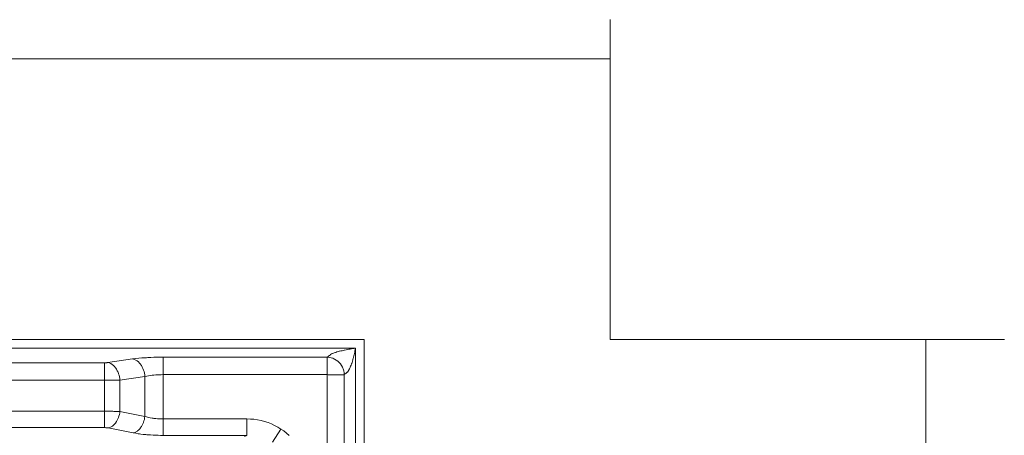
# Model space of a CAD drawing. Units: millimetres. Extents: x 4.286 to 4.751, y 4.159 to 4.88.
# Drawn here: x 4.638 to 4.744, y 4.678 to 4.723 of the extents above; entities that cross this region are included whole.
import ezdxf

# ---------------------------------------------------------------- set-up
doc = ezdxf.new("R2010")
doc.units = ezdxf.units.MM
doc.header["$MEASUREMENT"] = 0
doc.linetypes.add('_DOT', pattern=[4, 2, -2])
doc.linetypes.add('_SOLID', pattern=[5, 5, 0])
doc.layers.add('SEMA2D', color=7, linetype='Continuous')

msp = doc.modelspace()

# ---------------------------------------------------------------- linework, layer by layer
at = {"layer": 'SEMA2D', "color": 7, "linetype": '_SOLID', "lineweight": 9}
for p, q in [((4.70147, 4.71861), (4.70147, 4.72281)), ((4.44765, 4.71861), (4.70147, 4.71861)), ((4.70147, 4.71861), (4.70147, 4.71441)), ((4.44765, 4.68861), (4.67517, 4.68861)), ((4.67517, 4.68861), (4.67517, 4.67071)), ((4.73517, 4.68861), (4.72677, 4.68861)), ((4.73517, 4.68861), (4.73517, 4.25761)), ((4.73517, 4.68861), (4.74357, 4.68861)), ((4.67424, 4.68767), (4.47226, 4.68767)), ((4.67424, 4.68767), (4.67424, 4.67071))]:
    msp.add_line(p, q, dxfattribs=at)
at = {"layer": 'SEMA2D', "color": 7, "linetype": '_DOT', "lineweight": 9}
for p in [(4.70147, 4.71861), (4.73517, 4.68861)]:
    msp.add_line(p, (4.70147, 4.68861), dxfattribs=at)
at = {"layer": 'SEMA2D', "color": 9, "linetype": '_SOLID', "lineweight": 9}
for p, q in [((4.67352, 4.68755), (4.67367, 4.68757)), ((4.67367, 4.68757), (4.67381, 4.6876)), ((4.67381, 4.6876), (4.67396, 4.68762)), ((4.67396, 4.68762), (4.6741, 4.68764)), ((4.6741, 4.68764), (4.67424, 4.68767)), ((4.67422, 4.68752), (4.67424, 4.68767)), ((4.65044, 4.68651), (4.64777, 4.68613)), ((4.65076, 4.68655), (4.65044, 4.68651)), ((4.65061, 4.68647), (4.65044, 4.68651)), ((4.65109, 4.68659), (4.65076, 4.68655)), ((4.65141, 4.68662), (4.65109, 4.68659)), ((4.65174, 4.68664), (4.65141, 4.68662)), ((4.65193, 4.68665), (4.65174, 4.68664)), ((4.65207, 4.68666), (4.65193, 4.68665)), ((4.65239, 4.68667), (4.65207, 4.68666)), ((4.65272, 4.68669), (4.65239, 4.68667)), ((4.65305, 4.6867), (4.65272, 4.68669)), ((4.65337, 4.6867), (4.65305, 4.6867)), ((4.6537, 4.6867), (4.65337, 4.6867)), ((4.6537, 4.67834), (4.6537, 4.6867)), ((4.67123, 4.6867), (4.6537, 4.6867)), ((4.67123, 4.6867), (4.67134, 4.68679)), ((4.67123, 4.67071), (4.67123, 4.6867)), ((4.67123, 4.6867), (4.67143, 4.68668)), ((4.67134, 4.68679), (4.67139, 4.68683)), ((4.67139, 4.68683), (4.67146, 4.68689)), ((4.67143, 4.68668), (4.67164, 4.68664)), ((4.67146, 4.68689), (4.67147, 4.6869)), ((4.67147, 4.6869), (4.67156, 4.68697)), ((4.67156, 4.68697), (4.67157, 4.68698)), ((4.67157, 4.68698), (4.6717, 4.68705)), ((4.67164, 4.68664), (4.67183, 4.68658)), ((4.6717, 4.68705), (4.67179, 4.6871)), ((4.67179, 4.6871), (4.67183, 4.68711)), ((4.67183, 4.68711), (4.67197, 4.68717)), ((4.67183, 4.68658), (4.67192, 4.68654)), ((4.67192, 4.68654), (4.67202, 4.6865)), ((4.67197, 4.68717), (4.6721, 4.68721)), ((4.67202, 4.6865), (4.67219, 4.68639)), ((4.6721, 4.68721), (4.67213, 4.68722)), ((4.67213, 4.68722), (4.67224, 4.68726)), ((4.67224, 4.68726), (4.67238, 4.6873)), ((4.67238, 4.6873), (4.67252, 4.68734)), ((4.67252, 4.68734), (4.67255, 4.68734)), ((4.67255, 4.68734), (4.67267, 4.68737)), ((4.67267, 4.68737), (4.67281, 4.6874)), ((4.67281, 4.6874), (4.67295, 4.68743)), ((4.67295, 4.68743), (4.67305, 4.68746)), ((4.67305, 4.68746), (4.67309, 4.68746)), ((4.67309, 4.68746), (4.67324, 4.68749)), ((4.67324, 4.68749), (4.67338, 4.68752)), ((4.67338, 4.68752), (4.67352, 4.68755)), ((4.67396, 4.68641), (4.67398, 4.6865)), ((4.67398, 4.6865), (4.67399, 4.68655)), ((4.67399, 4.68655), (4.67403, 4.68669)), ((4.67403, 4.68669), (4.67406, 4.68683)), ((4.67406, 4.68683), (4.6741, 4.68696)), ((4.6741, 4.68696), (4.67413, 4.6871)), ((4.67413, 4.6871), (4.67416, 4.68724)), ((4.67416, 4.68724), (4.67419, 4.68738)), ((4.67419, 4.68738), (4.67422, 4.68752)), ((4.49845, 4.68611), (4.64744, 4.68611)), ((4.64744, 4.67917), (4.64744, 4.68611)), ((4.64744, 4.68611), (4.64748, 4.68611)), ((4.64748, 4.68611), (4.64751, 4.68611)), ((4.64751, 4.68611), (4.64753, 4.68611)), ((4.64753, 4.68611), (4.64754, 4.68611)), ((4.64754, 4.68611), (4.64758, 4.68611)), ((4.64758, 4.68611), (4.64761, 4.68611)), ((4.64761, 4.68611), (4.64764, 4.68611)), ((4.64764, 4.68611), (4.64767, 4.68611)), ((4.64767, 4.68611), (4.64771, 4.68612)), ((4.64771, 4.68612), (4.64774, 4.68612)), ((4.64774, 4.68612), (4.64777, 4.68613)), ((4.64777, 4.68613), (4.64794, 4.68609)), ((4.64794, 4.68609), (4.6481, 4.68602)), ((4.6481, 4.68602), (4.64824, 4.68593)), ((4.64824, 4.68593), (4.64825, 4.68593)), ((4.64825, 4.68593), (4.64839, 4.68582)), ((4.64839, 4.68582), (4.64851, 4.68569)), ((4.64851, 4.68569), (4.64862, 4.68556)), ((4.64862, 4.68556), (4.64865, 4.68552)), ((4.64865, 4.68552), (4.64872, 4.68541)), ((4.65077, 4.6864), (4.65061, 4.68647)), ((4.65091, 4.68632), (4.65077, 4.6864)), ((4.65092, 4.68631), (4.65091, 4.68632)), ((4.65106, 4.6862), (4.65092, 4.68631)), ((4.65118, 4.68608), (4.65106, 4.6862)), ((4.65129, 4.68594), (4.65118, 4.68608)), ((4.65132, 4.6859), (4.65129, 4.68594)), ((4.65139, 4.6858), (4.65132, 4.6859)), ((4.65147, 4.68564), (4.65139, 4.6858)), ((4.65154, 4.68549), (4.65147, 4.68564)), ((4.65161, 4.68532), (4.65154, 4.68549)), ((4.67219, 4.68639), (4.67236, 4.68627)), ((4.67236, 4.68627), (4.67251, 4.68613)), ((4.67251, 4.68613), (4.67251, 4.68613)), ((4.67251, 4.68613), (4.67264, 4.68598)), ((4.67264, 4.68598), (4.67276, 4.68581)), ((4.67276, 4.68581), (4.67286, 4.68563)), ((4.67286, 4.68563), (4.6729, 4.68553)), ((4.6729, 4.68553), (4.67294, 4.68544)), ((4.67355, 4.68534), (4.67362, 4.68547)), ((4.67362, 4.68547), (4.67368, 4.6856)), ((4.67368, 4.6856), (4.67369, 4.68562)), ((4.67369, 4.68562), (4.67373, 4.68573)), ((4.67373, 4.68573), (4.67378, 4.68586)), ((4.67378, 4.68586), (4.67383, 4.686)), ((4.67383, 4.686), (4.67384, 4.68602)), ((4.67384, 4.68602), (4.67388, 4.68613)), ((4.67388, 4.68613), (4.67392, 4.68627)), ((4.67392, 4.68627), (4.67396, 4.68641)), ((4.64872, 4.68541), (4.6488, 4.68526)), ((4.6488, 4.68526), (4.64888, 4.6851)), ((4.64888, 4.6851), (4.64894, 4.68494)), ((4.64894, 4.68494), (4.64894, 4.68493)), ((4.64894, 4.68493), (4.64899, 4.68477)), ((4.64899, 4.68477), (4.64903, 4.6846)), ((4.64903, 4.6846), (4.64906, 4.68443)), ((4.64906, 4.68443), (4.64908, 4.68426)), ((4.65174, 4.68464), (4.64908, 4.68426)), ((4.65166, 4.68516), (4.65161, 4.68532)), ((4.65161, 4.68532), (4.65161, 4.68532)), ((4.6517, 4.68499), (4.65166, 4.68516)), ((4.65173, 4.68482), (4.6517, 4.68499)), ((4.65174, 4.68464), (4.65173, 4.68482)), ((4.65194, 4.68468), (4.65174, 4.68464)), ((4.65174, 4.68036), (4.65174, 4.68464)), ((4.65213, 4.68472), (4.65194, 4.68468)), ((4.65232, 4.68475), (4.65213, 4.68472)), ((4.65252, 4.68477), (4.65232, 4.68475)), ((4.65264, 4.68479), (4.65252, 4.68477)), ((4.65272, 4.68479), (4.65264, 4.68479)), ((4.65291, 4.68481), (4.65272, 4.68479)), ((4.65311, 4.68482), (4.65291, 4.68481)), ((4.65331, 4.68483), (4.65311, 4.68482)), ((4.6535, 4.68483), (4.65331, 4.68483)), ((4.6537, 4.68484), (4.6535, 4.68483)), ((4.67123, 4.68484), (4.6537, 4.68484)), ((4.67123, 4.68484), (4.67132, 4.68483)), ((4.67132, 4.68483), (4.67141, 4.68483)), ((4.67141, 4.68483), (4.6715, 4.68483)), ((4.6715, 4.68483), (4.67159, 4.68482)), ((4.67159, 4.68482), (4.67169, 4.68482)), ((4.67169, 4.68482), (4.67178, 4.68482)), ((4.67178, 4.68482), (4.67187, 4.68482)), ((4.67187, 4.68482), (4.67187, 4.68482)), ((4.67187, 4.68482), (4.67196, 4.68481)), ((4.67196, 4.68481), (4.67205, 4.68481)), ((4.67205, 4.68481), (4.67214, 4.68481)), ((4.67214, 4.68481), (4.67216, 4.68481)), ((4.67216, 4.68481), (4.67223, 4.68481)), ((4.67223, 4.68481), (4.67232, 4.68481)), ((4.67232, 4.68481), (4.67241, 4.68481)), ((4.67241, 4.68481), (4.67242, 4.68481)), ((4.67242, 4.68481), (4.6725, 4.68481)), ((4.6725, 4.68481), (4.67259, 4.68481)), ((4.67259, 4.68481), (4.67265, 4.68481)), ((4.67265, 4.68481), (4.67269, 4.68481)), ((4.67269, 4.68481), (4.67278, 4.68481)), ((4.67278, 4.68481), (4.67283, 4.68481)), ((4.67283, 4.68481), (4.67287, 4.68481)), ((4.67287, 4.68481), (4.67296, 4.68482)), ((4.67294, 4.68544), (4.673, 4.68524)), ((4.67296, 4.68482), (4.67297, 4.68482)), ((4.67297, 4.68482), (4.67305, 4.68484)), ((4.673, 4.68524), (4.67303, 4.68504)), ((4.67303, 4.68504), (4.67305, 4.68484)), ((4.67305, 4.68484), (4.67316, 4.68493)), ((4.67305, 4.67071), (4.67305, 4.68484)), ((4.67316, 4.68493), (4.67321, 4.68497)), ((4.67321, 4.68497), (4.67327, 4.68502)), ((4.67327, 4.68502), (4.67329, 4.68503)), ((4.67329, 4.68503), (4.67337, 4.6851)), ((4.67337, 4.6851), (4.67338, 4.68511)), ((4.67338, 4.68511), (4.67347, 4.68522)), ((4.67347, 4.68522), (4.67353, 4.68531)), ((4.67353, 4.68531), (4.67355, 4.68534)), ((4.49845, 4.68424), (4.64744, 4.68424)), ((4.64744, 4.68424), (4.64761, 4.68424)), ((4.64761, 4.68424), (4.64777, 4.68424)), ((4.64777, 4.68424), (4.64793, 4.68424)), ((4.64793, 4.68424), (4.6481, 4.68424)), ((4.6481, 4.68424), (4.64826, 4.68424)), ((4.64826, 4.68424), (4.64833, 4.68425)), ((4.64833, 4.68425), (4.64842, 4.68425)), ((4.64842, 4.68425), (4.64859, 4.68425)), ((4.64859, 4.68425), (4.64875, 4.68425)), ((4.64875, 4.68425), (4.64891, 4.68426)), ((4.64891, 4.68426), (4.64908, 4.68426)), ((4.64908, 4.68089), (4.64908, 4.68426)), ((4.64744, 4.68092), (4.49845, 4.68092)), ((4.64761, 4.68092), (4.64744, 4.68092)), ((4.64777, 4.68092), (4.64761, 4.68092)), ((4.64793, 4.68092), (4.64777, 4.68092)), ((4.6481, 4.68092), (4.64793, 4.68092)), ((4.64826, 4.68092), (4.6481, 4.68092)), ((4.64833, 4.68092), (4.64826, 4.68092)), ((4.64842, 4.68091), (4.64833, 4.68092)), ((4.64859, 4.68091), (4.64842, 4.68091)), ((4.64875, 4.68091), (4.64859, 4.68091)), ((4.64891, 4.6809), (4.64875, 4.68091)), ((4.64893, 4.68026), (4.64887, 4.6801)), ((4.64908, 4.68089), (4.64891, 4.6809)), ((4.64894, 4.68027), (4.64893, 4.68026)), ((4.64898, 4.68041), (4.64894, 4.68027)), ((4.64902, 4.68057), (4.64898, 4.68041)), ((4.64906, 4.68073), (4.64902, 4.68057)), ((4.64908, 4.68089), (4.64906, 4.68073)), ((4.65174, 4.68036), (4.64908, 4.68089)), ((4.65169, 4.68004), (4.65172, 4.6802)), ((4.65172, 4.6802), (4.65174, 4.68036)), ((4.65193, 4.68031), (4.65174, 4.68036)), ((4.65212, 4.68026), (4.65193, 4.68031)), ((4.65232, 4.68022), (4.65212, 4.68026)), ((4.65252, 4.68019), (4.65232, 4.68022)), ((4.65264, 4.68017), (4.65252, 4.68019)), ((4.64744, 4.67917), (4.49845, 4.67917)), ((4.64748, 4.67917), (4.64744, 4.67917)), ((4.64752, 4.67917), (4.64748, 4.67917)), ((4.64756, 4.67916), (4.64752, 4.67917)), ((4.6476, 4.67916), (4.64756, 4.67916)), ((4.64764, 4.67916), (4.6476, 4.67916)), ((4.64768, 4.67916), (4.64764, 4.67916)), ((4.64772, 4.67915), (4.64768, 4.67916)), ((4.64775, 4.67915), (4.64772, 4.67915)), ((4.64776, 4.67915), (4.64775, 4.67915)), ((4.6478, 4.67914), (4.64776, 4.67915)), ((4.64784, 4.67914), (4.6478, 4.67914)), ((4.64799, 4.67918), (4.64784, 4.67914)), ((4.6505, 4.67861), (4.64784, 4.67914)), ((4.64814, 4.67925), (4.64799, 4.67918)), ((4.64828, 4.67933), (4.64814, 4.67925)), ((4.64841, 4.67944), (4.64828, 4.67934)), ((4.64828, 4.67934), (4.64828, 4.67933)), ((4.64852, 4.67956), (4.64841, 4.67944)), ((4.64863, 4.67968), (4.64852, 4.67956)), ((4.64866, 4.67973), (4.64863, 4.67968)), ((4.64872, 4.67982), (4.64866, 4.67973)), ((4.6488, 4.67996), (4.64872, 4.67982)), ((4.64887, 4.6801), (4.6488, 4.67996)), ((4.65119, 4.67903), (4.65129, 4.67915)), ((4.65129, 4.67915), (4.65133, 4.6792)), ((4.65133, 4.6792), (4.65139, 4.67929)), ((4.65139, 4.67929), (4.65147, 4.67943)), ((4.65147, 4.67943), (4.65154, 4.67958)), ((4.65154, 4.67958), (4.6516, 4.67973)), ((4.6516, 4.67974), (4.65165, 4.67988)), ((4.6516, 4.67973), (4.6516, 4.67974)), ((4.65165, 4.67988), (4.65169, 4.68004)), ((4.65271, 4.68016), (4.65264, 4.68017)), ((4.65291, 4.68014), (4.65271, 4.68016)), ((4.65311, 4.68012), (4.65291, 4.68014)), ((4.6533, 4.68011), (4.65311, 4.68012)), ((4.6535, 4.6801), (4.6533, 4.68011)), ((4.6537, 4.6801), (4.6535, 4.6801)), ((4.66263, 4.6801), (4.6537, 4.6801)), ((4.66263, 4.67834), (4.66263, 4.6801)), ((4.66302, 4.68009), (4.66263, 4.6801)), ((4.6634, 4.68006), (4.66302, 4.68009)), ((4.66378, 4.68), (4.6634, 4.68006)), ((4.66416, 4.67993), (4.66378, 4.68)), ((4.66454, 4.67983), (4.66416, 4.67993)), ((4.6649, 4.67971), (4.66454, 4.67983)), ((4.66454, 4.67983), (4.66454, 4.67983)), ((4.66526, 4.67957), (4.6649, 4.67971)), ((4.66561, 4.67941), (4.66526, 4.67957)), ((4.66595, 4.67922), (4.66561, 4.67941)), ((4.66628, 4.67902), (4.66595, 4.67922)), ((4.6505, 4.67861), (4.65066, 4.67865)), ((4.65077, 4.67856), (4.6505, 4.67861)), ((4.65066, 4.67865), (4.65081, 4.67872)), ((4.65103, 4.67852), (4.65077, 4.67856)), ((4.65081, 4.67872), (4.65094, 4.6788)), ((4.65094, 4.6788), (4.65095, 4.67881)), ((4.65095, 4.67881), (4.65108, 4.67891)), ((4.65118, 4.6785), (4.65103, 4.67852)), ((4.65108, 4.67891), (4.65119, 4.67903)), ((4.6513, 4.67848), (4.65118, 4.6785)), ((4.65156, 4.67845), (4.6513, 4.67848)), ((4.65183, 4.67842), (4.65156, 4.67845)), ((4.65196, 4.67841), (4.65183, 4.67842)), ((4.6521, 4.6784), (4.65196, 4.67841)), ((4.65236, 4.67838), (4.6521, 4.6784)), ((4.65263, 4.67837), (4.65236, 4.67838)), ((4.6529, 4.67836), (4.65263, 4.67837)), ((4.65317, 4.67835), (4.6529, 4.67836)), ((4.65343, 4.67834), (4.65317, 4.67835)), ((4.6537, 4.67834), (4.65343, 4.67834)), ((4.66263, 4.67834), (4.6537, 4.67834)), ((4.66238, 4.67821), (4.66263, 4.67834)), ((4.66538, 4.67762), (4.66628, 4.67902)), ((4.66659, 4.67881), (4.66628, 4.67902)), ((4.66688, 4.67857), (4.66659, 4.67881)), ((4.66716, 4.67832), (4.66688, 4.67857))]:
    msp.add_line(p, q, dxfattribs=at)

doc.saveas('drawing.dxf')
